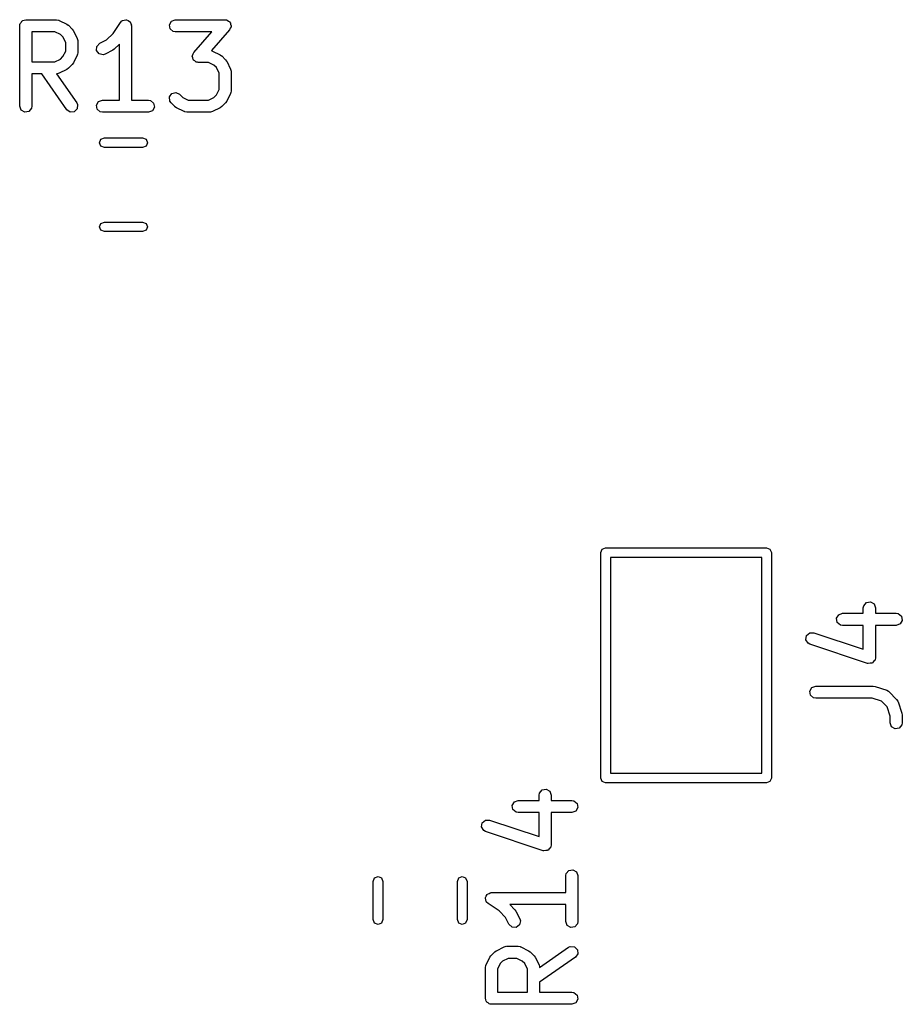
# Model space of a CAD drawing. Extents: x 129.2 to 189.9, y -135.2 to -76.
# Drawn here: x 148.6 to 159.5, y -122.2 to -110 of the extents above; entities that cross this region are included whole.
import ezdxf

# ---------------------------------------------------------------- set-up
doc = ezdxf.new("R2010")
doc.units = 0
doc.layers.add('BLACK', color=7, linetype='CONTINUOUS')

msp = doc.modelspace()

# ---------------------------------------------------------------- linework, layer by layer
at = {"layer": 'BLACK', "linetype": 'CONTINUOUS'}
for p, q in [((148.571, -110.039), (148.572, -110.029)), ((148.571, -111.039), (148.571, -110.039)), ((148.572, -110.026), (148.574, -110.023)), ((148.572, -110.029), (148.572, -110.026)), ((148.574, -110.023), (148.575, -110.013)), ((148.575, -110.013), (148.588, -109.998)), ((148.588, -109.998), (148.598, -109.981)), ((148.598, -109.981), (148.604, -109.979)), ((148.604, -109.979), (148.608, -109.974)), ((148.608, -109.974), (148.627, -109.97)), ((148.627, -109.97), (148.646, -109.964)), ((148.646, -109.964), (149.027, -109.964)), ((149.027, -109.964), (149.052, -109.968)), ((149.052, -109.968), (149.056, -109.971)), ((149.056, -109.971), (149.06, -109.972)), ((149.06, -109.972), (149.155, -110.019)), ((149.155, -110.019), (149.173, -110.033)), ((149.173, -110.033), (149.175, -110.033)), ((149.175, -110.033), (149.223, -110.081)), ((149.73, -110.134), (149.821, -109.997)), ((149.821, -109.997), (149.839, -109.978)), ((149.839, -109.978), (149.844, -109.977)), ((149.844, -109.977), (149.846, -109.974)), ((149.846, -109.974), (149.868, -109.97)), ((149.868, -109.97), (149.889, -109.964)), ((149.889, -109.964), (149.893, -109.966)), ((149.893, -109.966), (149.897, -109.965)), ((149.897, -109.965), (149.916, -109.976)), ((149.916, -109.976), (149.936, -109.985)), ((149.936, -109.985), (149.938, -109.988)), ((149.938, -109.988), (149.941, -109.991)), ((149.941, -109.991), (149.949, -110.011)), ((149.949, -110.011), (149.958, -110.031)), ((149.958, -110.031), (149.957, -110.035)), ((149.957, -110.035), (149.959, -110.039)), ((149.959, -110.039), (149.959, -110.964)), ((150.429, -110.026), (150.455, -109.981)), ((150.438, -110.076), (150.429, -110.026)), ((150.455, -109.981), (150.503, -109.964)), ((150.503, -109.964), (151.122, -109.964)), ((151.122, -109.964), (151.133, -109.966)), ((151.133, -109.966), (151.136, -109.965)), ((151.136, -109.965), (151.139, -109.967)), ((151.139, -109.967), (151.148, -109.968)), ((151.148, -109.968), (151.163, -109.981)), ((151.163, -109.981), (151.18, -109.992)), ((151.18, -109.992), (151.182, -109.997)), ((151.182, -109.997), (151.187, -110.001)), ((151.196, -110.052), (151.186, -110.069)), ((151.187, -110.001), (151.19, -110.021)), ((151.19, -110.021), (151.197, -110.04)), ((151.197, -110.04), (151.195, -110.046)), ((151.195, -110.046), (151.196, -110.052)), ((149.009, -110.114), (148.721, -110.114)), ((148.721, -110.114), (148.721, -110.488)), ((149.077, -110.148), (149.009, -110.114)), ((149.108, -110.178), (149.077, -110.148)), ((149.142, -110.247), (149.108, -110.178)), ((149.223, -110.081), (149.235, -110.099)), ((149.235, -110.099), (149.237, -110.101)), ((149.237, -110.101), (149.284, -110.196)), ((149.649, -110.215), (149.73, -110.134)), ((150.477, -110.109), (150.438, -110.076)), ((150.503, -110.114), (150.477, -110.109)), ((150.957, -110.114), (150.503, -110.114)), ((150.732, -110.37), (150.957, -110.114)), ((151.178, -110.088), (150.951, -110.348)), ((151.186, -110.069), (151.178, -110.088)), ((149.142, -110.354), (149.142, -110.247)), ((149.284, -110.196), (149.292, -110.221)), ((149.292, -110.221), (149.291, -110.225)), ((149.291, -110.225), (149.292, -110.229)), ((149.292, -110.229), (149.292, -110.372)), ((149.526, -110.346), (149.529, -110.295)), ((149.529, -110.295), (149.565, -110.257)), ((149.565, -110.257), (149.649, -110.215)), ((149.809, -110.268), (149.746, -110.33)), ((149.809, -110.964), (149.809, -110.268)), ((149.077, -110.453), (149.108, -110.423)), ((149.108, -110.423), (149.142, -110.354)), ((149.284, -110.406), (149.237, -110.501)), ((149.285, -110.401), (149.284, -110.406)), ((149.288, -110.398), (149.285, -110.401)), ((149.292, -110.372), (149.288, -110.398)), ((149.557, -110.387), (149.526, -110.346)), ((149.607, -110.399), (149.557, -110.387)), ((149.632, -110.392), (149.607, -110.399)), ((149.727, -110.344), (149.632, -110.392)), ((149.728, -110.343), (149.727, -110.344)), ((149.746, -110.33), (149.728, -110.343)), ((150.714, -110.418), (150.716, -110.413)), ((150.72, -110.437), (150.714, -110.418)), ((150.715, -110.407), (150.725, -110.389)), ((150.716, -110.413), (150.715, -110.407)), ((150.725, -110.389), (150.732, -110.37)), ((150.951, -110.348), (150.957, -110.349)), ((150.957, -110.349), (150.961, -110.352)), ((150.961, -110.352), (150.965, -110.353)), ((150.965, -110.353), (151.06, -110.4)), ((151.06, -110.4), (151.078, -110.414)), ((151.078, -110.414), (151.08, -110.414)), ((151.08, -110.414), (151.127, -110.462)), ((148.721, -110.488), (149.009, -110.488)), ((149.009, -110.488), (149.077, -110.453)), ((149.223, -110.52), (149.175, -110.568)), ((149.237, -110.501), (149.223, -110.519)), ((149.223, -110.519), (149.223, -110.52)), ((150.724, -110.457), (150.72, -110.437)), ((150.728, -110.461), (150.724, -110.457)), ((150.73, -110.467), (150.728, -110.461)), ((150.747, -110.477), (150.73, -110.467)), ((150.763, -110.49), (150.747, -110.477)), ((150.771, -110.492), (150.763, -110.49)), ((150.774, -110.493), (150.771, -110.492)), ((150.777, -110.493), (150.774, -110.493)), ((150.789, -110.495), (150.777, -110.493)), ((150.914, -110.495), (150.789, -110.495)), ((150.982, -110.529), (150.914, -110.495)), ((151.013, -110.559), (150.982, -110.529)), ((151.127, -110.462), (151.14, -110.48)), ((151.14, -110.48), (151.141, -110.481)), ((151.141, -110.481), (151.189, -110.577)), ((148.845, -110.638), (148.721, -110.638)), ((148.721, -110.638), (148.721, -111.039)), ((149.156, -111.082), (148.845, -110.638)), ((149.031, -110.636), (149.028, -110.637)), ((149.028, -110.637), (149.279, -110.996)), ((149.035, -110.637), (149.031, -110.636)), ((149.06, -110.63), (149.035, -110.637)), ((149.155, -110.582), (149.06, -110.63)), ((149.157, -110.581), (149.155, -110.582)), ((149.175, -110.568), (149.157, -110.581)), ((151.047, -110.628), (151.013, -110.559)), ((151.047, -110.831), (151.047, -110.628)), ((151.189, -110.577), (151.196, -110.602)), ((151.196, -110.602), (151.195, -110.606)), ((151.195, -110.606), (151.197, -110.61)), ((151.197, -110.61), (151.197, -110.848)), ((150.43, -110.924), (150.46, -110.882)), ((150.46, -110.882), (150.509, -110.869)), ((150.509, -110.869), (150.556, -110.891)), ((150.556, -110.891), (150.595, -110.93)), ((150.982, -110.93), (151.013, -110.899)), ((151.013, -110.899), (151.047, -110.831)), ((151.189, -110.882), (151.141, -110.977)), ((151.192, -110.874), (151.189, -110.877)), ((151.189, -110.877), (151.189, -110.882)), ((151.197, -110.848), (151.192, -110.874)), ((148.588, -111.087), (148.571, -111.039)), ((148.721, -111.039), (148.716, -111.064)), ((149.279, -110.996), (149.29, -111.019)), ((149.29, -111.019), (149.285, -111.071)), ((149.524, -111.026), (149.55, -110.981)), ((149.533, -111.076), (149.524, -111.026)), ((149.55, -110.981), (149.598, -110.964)), ((149.598, -110.964), (149.809, -110.964)), ((149.959, -110.964), (150.17, -110.964)), ((150.17, -110.964), (150.195, -110.968)), ((150.195, -110.968), (150.234, -111.001)), ((150.234, -111.001), (150.243, -111.052)), ((150.435, -110.975), (150.43, -110.924)), ((150.45, -110.997), (150.435, -110.975)), ((150.497, -111.044), (150.45, -110.997)), ((150.595, -110.93), (150.663, -110.964)), ((150.663, -110.964), (150.914, -110.964)), ((150.914, -110.964), (150.982, -110.93)), ((151.127, -110.997), (151.08, -111.044)), ((151.128, -110.995), (151.127, -110.997)), ((151.141, -110.977), (151.128, -110.995)), ((148.633, -111.113), (148.588, -111.087)), ((148.683, -111.104), (148.633, -111.113)), ((148.716, -111.064), (148.683, -111.104)), ((149.198, -111.111), (149.156, -111.082)), ((149.249, -111.107), (149.198, -111.111)), ((149.285, -111.071), (149.249, -111.107)), ((149.572, -111.109), (149.533, -111.076)), ((149.598, -111.114), (149.572, -111.109)), ((150.17, -111.114), (149.598, -111.114)), ((150.218, -111.096), (150.17, -111.114)), ((150.243, -111.052), (150.218, -111.096)), ((150.499, -111.045), (150.497, -111.044)), ((150.517, -111.058), (150.499, -111.045)), ((150.612, -111.106), (150.517, -111.058)), ((150.617, -111.106), (150.612, -111.106)), ((150.62, -111.109), (150.617, -111.106)), ((150.646, -111.114), (150.62, -111.109)), ((150.931, -111.114), (150.646, -111.114)), ((150.936, -111.112), (150.931, -111.114)), ((150.94, -111.113), (150.936, -111.112)), ((150.965, -111.106), (150.94, -111.113)), ((151.06, -111.058), (150.965, -111.106)), ((151.061, -111.057), (151.06, -111.058)), ((151.08, -111.044), (151.061, -111.057)), ((149.563, -111.492), (149.58, -111.449)), ((149.58, -111.534), (149.563, -111.492)), ((149.58, -111.449), (149.623, -111.431)), ((149.623, -111.431), (150.097, -111.431)), ((150.097, -111.431), (150.14, -111.449)), ((150.14, -111.449), (150.157, -111.492)), ((150.157, -111.492), (150.14, -111.534)), ((149.623, -111.551), (149.58, -111.534)), ((150.097, -111.551), (149.623, -111.551)), ((150.14, -111.534), (150.097, -111.551)), ((149.563, -112.536), (149.58, -112.494)), ((149.58, -112.494), (149.623, -112.477)), ((149.623, -112.477), (150.097, -112.477)), ((150.097, -112.477), (150.14, -112.494)), ((150.14, -112.494), (150.157, -112.536)), ((149.58, -112.579), (149.563, -112.536)), ((149.623, -112.596), (149.58, -112.579)), ((150.097, -112.596), (149.623, -112.596)), ((150.14, -112.579), (150.097, -112.596)), ((150.157, -112.536), (150.14, -112.579)), ((155.785, -116.583), (155.803, -116.541)), ((155.803, -116.541), (155.845, -116.523)), ((155.845, -116.523), (157.845, -116.523)), ((157.845, -116.523), (157.887, -116.541)), ((157.887, -116.541), (157.905, -116.583)), ((155.785, -119.383), (155.785, -116.583)), ((155.905, -116.643), (155.905, -119.323)), ((157.785, -116.643), (155.905, -116.643)), ((157.785, -119.323), (157.785, -116.643)), ((157.905, -116.583), (157.905, -119.383)), ((159.046, -117.269), (159.051, -117.243)), ((159.046, -117.337), (159.046, -117.269)), ((159.051, -117.243), (159.084, -117.204)), ((159.084, -117.204), (159.135, -117.195)), ((159.135, -117.195), (159.179, -117.221)), ((159.179, -117.221), (159.196, -117.269)), ((159.196, -117.269), (159.196, -117.337)), ((158.714, -117.399), (158.74, -117.354)), ((158.74, -117.354), (158.788, -117.337)), ((158.788, -117.337), (159.046, -117.337)), ((159.196, -117.337), (159.455, -117.337)), ((159.455, -117.337), (159.48, -117.341)), ((159.48, -117.341), (159.52, -117.374)), ((159.52, -117.374), (159.529, -117.425)), ((158.723, -117.449), (158.714, -117.399)), ((158.762, -117.482), (158.723, -117.449)), ((158.788, -117.487), (158.762, -117.482)), ((159.046, -117.487), (158.788, -117.487)), ((159.046, -117.784), (159.046, -117.487)), ((159.455, -117.487), (159.196, -117.487)), ((159.196, -117.487), (159.196, -117.888)), ((159.503, -117.469), (159.455, -117.487)), ((159.529, -117.425), (159.503, -117.469)), ((158.334, -117.665), (158.341, -117.614)), ((158.341, -117.614), (158.38, -117.58)), ((158.38, -117.58), (158.431, -117.579)), ((158.431, -117.579), (159.046, -117.784)), ((158.361, -117.708), (158.334, -117.665)), ((158.383, -117.721), (158.361, -117.708)), ((159.098, -117.959), (158.383, -117.721)), ((159.103, -117.959), (159.098, -117.959)), ((159.108, -117.962), (159.103, -117.959)), ((159.129, -117.958), (159.108, -117.962)), ((159.149, -117.958), (159.129, -117.958)), ((159.153, -117.954), (159.149, -117.958)), ((159.159, -117.953), (159.153, -117.954)), ((159.172, -117.937), (159.159, -117.953)), ((159.187, -117.923), (159.172, -117.937)), ((159.188, -117.918), (159.187, -117.923)), ((159.192, -117.913), (159.188, -117.918)), ((159.196, -117.888), (159.192, -117.913)), ((158.407, -118.259), (158.455, -118.241)), ((158.455, -118.241), (159.169, -118.241)), ((159.169, -118.241), (159.191, -118.245)), ((159.191, -118.245), (159.193, -118.245)), ((159.193, -118.245), (159.336, -118.293)), ((158.381, -118.303), (158.407, -118.259)), ((158.39, -118.354), (158.381, -118.303)), ((158.429, -118.387), (158.39, -118.354)), ((159.336, -118.293), (159.359, -118.305)), ((159.359, -118.305), (159.361, -118.309)), ((159.361, -118.309), (159.365, -118.311)), ((159.365, -118.311), (159.46, -118.406)), ((158.455, -118.391), (158.429, -118.387)), ((159.157, -118.391), (158.455, -118.391)), ((159.271, -118.43), (159.157, -118.391)), ((159.342, -118.5), (159.271, -118.43)), ((159.46, -118.406), (159.475, -118.427)), ((159.475, -118.427), (159.476, -118.432)), ((159.476, -118.432), (159.478, -118.435)), ((159.478, -118.435), (159.526, -118.578)), ((159.38, -118.614), (159.342, -118.5)), ((159.38, -118.697), (159.38, -118.614)), ((159.526, -118.578), (159.529, -118.601)), ((159.529, -118.601), (159.53, -118.602)), ((159.53, -118.602), (159.53, -118.697)), ((159.397, -118.745), (159.38, -118.697)), ((159.525, -118.723), (159.492, -118.762)), ((159.53, -118.697), (159.525, -118.723)), ((159.442, -118.771), (159.397, -118.745)), ((159.492, -118.762), (159.442, -118.771)), ((155.905, -119.323), (157.785, -119.323)), ((155.803, -119.425), (155.785, -119.383)), ((155.845, -119.443), (155.803, -119.425)), ((157.845, -119.443), (155.845, -119.443)), ((157.887, -119.425), (157.845, -119.443)), ((157.905, -119.383), (157.887, -119.425)), ((155.019, -119.594), (155.024, -119.569)), ((155.019, -119.662), (155.019, -119.594)), ((155.024, -119.569), (155.057, -119.53)), ((155.057, -119.53), (155.108, -119.521)), ((155.108, -119.521), (155.152, -119.546)), ((155.152, -119.546), (155.169, -119.594)), ((155.169, -119.594), (155.169, -119.662)), ((154.687, -119.724), (154.713, -119.68)), ((154.713, -119.68), (154.761, -119.662)), ((154.761, -119.662), (155.019, -119.662)), ((155.169, -119.662), (155.428, -119.662)), ((155.428, -119.662), (155.453, -119.667)), ((155.453, -119.667), (155.493, -119.7)), ((155.493, -119.7), (155.502, -119.75)), ((154.696, -119.775), (154.687, -119.724)), ((154.736, -119.808), (154.696, -119.775)), ((154.761, -119.812), (154.736, -119.808)), ((155.019, -119.812), (154.761, -119.812)), ((155.019, -120.109), (155.019, -119.812)), ((155.428, -119.812), (155.169, -119.812)), ((155.169, -119.812), (155.169, -120.214)), ((155.476, -119.795), (155.428, -119.812)), ((155.502, -119.75), (155.476, -119.795)), ((154.307, -119.99), (154.314, -119.94)), ((154.314, -119.94), (154.353, -119.906)), ((154.353, -119.906), (154.404, -119.904)), ((154.404, -119.904), (155.019, -120.109)), ((154.334, -120.034), (154.307, -119.99)), ((154.356, -120.047), (154.334, -120.034)), ((155.071, -120.285), (154.356, -120.047)), ((155.076, -120.285), (155.071, -120.285)), ((155.081, -120.287), (155.076, -120.285)), ((155.102, -120.284), (155.081, -120.287)), ((155.122, -120.283), (155.102, -120.284)), ((155.126, -120.279), (155.122, -120.283)), ((155.132, -120.278), (155.126, -120.279)), ((155.145, -120.263), (155.132, -120.278)), ((155.16, -120.249), (155.145, -120.263)), ((155.161, -120.244), (155.16, -120.249)), ((155.165, -120.239), (155.161, -120.244)), ((155.169, -120.214), (155.165, -120.239)), ((155.353, -120.594), (155.357, -120.569)), ((155.357, -120.569), (155.39, -120.53)), ((155.39, -120.53), (155.441, -120.521)), ((155.441, -120.521), (155.485, -120.546)), ((155.485, -120.546), (155.503, -120.594)), ((152.96, -120.667), (152.978, -120.624)), ((152.96, -121.141), (152.96, -120.667)), ((152.978, -120.624), (153.02, -120.607)), ((153.02, -120.607), (153.063, -120.624)), ((153.063, -120.624), (153.081, -120.667)), ((153.081, -120.667), (153.081, -121.141)), ((154.005, -120.667), (154.023, -120.624)), ((154.005, -121.141), (154.005, -120.667)), ((154.023, -120.624), (154.065, -120.607)), ((154.065, -120.607), (154.108, -120.624)), ((154.108, -120.624), (154.125, -120.667)), ((154.125, -120.667), (154.125, -121.141)), ((155.353, -120.805), (155.353, -120.594)), ((155.503, -120.594), (155.503, -121.166)), ((154.38, -120.823), (154.4, -120.815)), ((154.4, -120.815), (154.42, -120.806)), ((154.42, -120.806), (154.424, -120.807)), ((154.424, -120.807), (154.428, -120.805)), ((154.428, -120.805), (155.353, -120.805)), ((154.353, -120.875), (154.355, -120.871)), ((154.359, -120.896), (154.353, -120.875)), ((154.354, -120.867), (154.365, -120.848)), ((154.355, -120.871), (154.354, -120.867)), ((154.363, -120.918), (154.359, -120.896)), ((154.366, -120.92), (154.363, -120.918)), ((154.365, -120.848), (154.374, -120.828)), ((154.367, -120.925), (154.366, -120.92)), ((154.386, -120.943), (154.367, -120.925)), ((154.374, -120.828), (154.377, -120.826)), ((154.377, -120.826), (154.38, -120.823)), ((154.523, -121.034), (154.386, -120.943)), ((154.604, -121.115), (154.523, -121.034)), ((155.353, -120.955), (154.657, -120.955)), ((154.657, -120.955), (154.719, -121.018)), ((154.719, -121.018), (154.732, -121.036)), ((154.732, -121.036), (154.733, -121.037)), ((154.733, -121.037), (154.781, -121.132)), ((155.353, -121.166), (155.353, -120.955)), ((152.978, -121.184), (152.96, -121.141)), ((153.02, -121.201), (152.978, -121.184)), ((153.063, -121.184), (153.02, -121.201)), ((153.081, -121.141), (153.063, -121.184)), ((154.023, -121.184), (154.005, -121.141)), ((154.065, -121.201), (154.023, -121.184)), ((154.108, -121.184), (154.065, -121.201)), ((154.125, -121.141), (154.108, -121.184)), ((154.646, -121.199), (154.604, -121.115)), ((154.788, -121.157), (154.776, -121.207)), ((154.781, -121.132), (154.788, -121.157)), ((155.37, -121.214), (155.353, -121.166)), ((155.503, -121.166), (155.498, -121.192)), ((154.684, -121.235), (154.646, -121.199)), ((154.735, -121.238), (154.684, -121.235)), ((154.776, -121.207), (154.735, -121.238)), ((155.415, -121.24), (155.37, -121.214)), ((155.465, -121.231), (155.415, -121.24)), ((155.498, -121.192), (155.465, -121.231)), ((154.422, -121.589), (154.47, -121.541)), ((154.47, -121.541), (154.488, -121.529)), ((154.488, -121.529), (154.49, -121.527)), ((154.49, -121.527), (154.585, -121.48)), ((154.585, -121.48), (154.61, -121.472)), ((154.61, -121.472), (154.614, -121.473)), ((154.614, -121.473), (154.618, -121.472)), ((154.618, -121.472), (154.761, -121.472)), ((154.761, -121.472), (154.787, -121.476)), ((154.787, -121.476), (154.79, -121.479)), ((154.79, -121.479), (154.795, -121.48)), ((154.795, -121.48), (154.89, -121.527)), ((154.89, -121.527), (154.908, -121.541)), ((154.908, -121.541), (154.909, -121.541)), ((154.909, -121.541), (154.957, -121.589)), ((155.026, -121.736), (155.385, -121.485)), ((155.385, -121.485), (155.408, -121.474)), ((155.408, -121.474), (155.46, -121.479)), ((155.46, -121.479), (155.496, -121.515)), ((155.496, -121.515), (155.5, -121.566)), ((154.361, -121.704), (154.408, -121.609)), ((154.408, -121.609), (154.422, -121.591)), ((154.422, -121.591), (154.422, -121.589)), ((154.567, -121.656), (154.537, -121.687)), ((154.636, -121.622), (154.567, -121.656)), ((154.743, -121.622), (154.636, -121.622)), ((154.812, -121.656), (154.743, -121.622)), ((154.842, -121.687), (154.812, -121.656)), ((154.957, -121.589), (154.97, -121.607)), ((154.97, -121.607), (154.971, -121.609)), ((154.971, -121.609), (155.019, -121.704)), ((155.471, -121.608), (155.027, -121.919)), ((155.5, -121.566), (155.471, -121.608)), ((154.353, -121.737), (154.357, -121.712)), ((154.353, -122.118), (154.353, -121.737)), ((154.357, -121.712), (154.36, -121.708)), ((154.36, -121.708), (154.361, -121.704)), ((154.537, -121.687), (154.503, -121.755)), ((154.503, -121.755), (154.503, -122.043)), ((154.877, -121.755), (154.842, -121.687)), ((154.877, -122.043), (154.877, -121.755)), ((155.019, -121.704), (155.026, -121.729)), ((155.026, -121.729), (155.025, -121.733)), ((155.025, -121.733), (155.026, -121.736)), ((155.027, -121.919), (155.027, -122.043)), ((154.503, -122.043), (154.877, -122.043)), ((155.027, -122.043), (155.428, -122.043)), ((155.428, -122.043), (155.453, -122.048)), ((154.359, -122.137), (154.353, -122.118)), ((154.363, -122.156), (154.359, -122.137)), ((154.368, -122.16), (154.363, -122.156)), ((154.37, -122.166), (154.368, -122.16)), ((154.387, -122.176), (154.37, -122.166)), ((155.453, -122.048), (155.493, -122.081)), ((155.502, -122.131), (155.476, -122.176)), ((155.493, -122.081), (155.502, -122.131)), ((154.402, -122.189), (154.387, -122.176)), ((154.412, -122.19), (154.402, -122.189)), ((154.415, -122.192), (154.412, -122.19)), ((154.418, -122.192), (154.415, -122.192)), ((154.428, -122.193), (154.418, -122.192)), ((155.428, -122.193), (154.428, -122.193)), ((155.476, -122.176), (155.428, -122.193))]:
    msp.add_line(p, q, dxfattribs=at)

doc.saveas('drawing.dxf')
